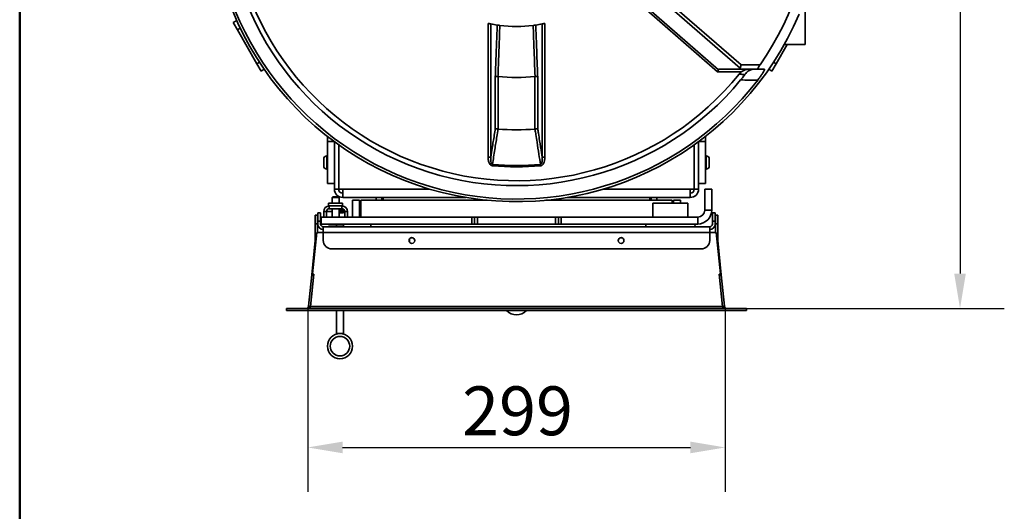
# Model space of a CAD drawing. Units: millimetres. Extents: x 20 to 205, y 5 to 292.
# Drawn here: x 20 to 91, y 57 to 92 of the extents above; entities that cross this region are included whole.
import ezdxf

# ---------------------------------------------------------------- set-up
doc = ezdxf.new("R2010")
doc.units = ezdxf.units.MM
for name, color, linetype, lineweight in [('Bemaßungen(DIN)', 7, 'Continuous', 25), ('Sichtbare Kanten(DIN)', 7, 'Continuous', 35), ('Sichtbare tangentiale Kanten(DIN)', 7, 'Continuous', 35), ('Skizziergeometrie(DIN)', 7, 'Continuous', 50)]:
    doc.layers.add(name, color=color, linetype=linetype, lineweight=lineweight)
doc.styles.add('Aktuell-BSI', font='arial.ttf')
doc.dimstyles.new('STANDARD-DIN-Ortner', dxfattribs={"dimtxt": 3.5, "dimasz": 2.5, "dimexe": 3.175, "dimexo": 0, "dimgap": 0.8, "dimtad": 1, "dimdec": 1, "dimrnd": 1e-08, "dimtxsty": 'Aktuell-BSI', "dimcen": 0.09, "dimdle": 10, "dimclrd": 7, "dimclre": 7, "dimclrt": 7, "dimadec": 0, "dimazin": 2, "dimtfac": 2.857143, "dimtmove": 0, "dimatfit": 3, "dimfxl": 1, "dimtolj": 1, "dimtzin": 0, "dimlwd": 25, "dimlwe": 25, "dimarcsym": 0})

# ---------------------------------------------------------------- blocks, each defined once
blk = doc.blocks.new('Ränder Ortner')
at = {"layer": 'Skizziergeometrie(DIN)'}
blk.add_line((20, 292), (20, 5), dxfattribs=at)
blk = doc.blocks.new('*D17')
at = {"layer": 'Bemaßungen(DIN)', "color": 7, "linetype": 'Continuous', "lineweight": 25, "transparency": 16777216}
for p, q in [((57.62, 123.886), (90.595, 123.886)), ((87.42, 121.386), (87.42, 73.911)), ((72.12, 71.411), (90.595, 71.411))]:
    blk.add_line(p, q, dxfattribs=at)
at = {"layer": 'Bemaßungen(DIN)', "color": 7, "linetype": 'Continuous', "transparency": 16777216}
for points in [[(87.003, 121.386), (87.837, 121.386), (87.42, 123.886)], [(87.003, 73.911), (87.837, 73.911), (87.42, 71.411)]]:
    blk.add_solid(points, dxfattribs=at)
at = {"layer": 'Defpoints', "color": 0, "linetype": 'Continuous', "transparency": 16777216}
for p in [(57.62, 123.886), (72.12, 71.411), (87.42, 71.411)]:
    blk.add_point(p, dxfattribs=at)
at = {"layer": 'Bemaßungen(DIN)', "color": 7, "linetype": 'Continuous', "lineweight": 25, "transparency": 16777216, "insert": (83.046, 93.769), "char_height": 3.5, "attachment_point": 1, "rotation": 90, "style": 'Aktuell-BSI'}
blk.add_mtext('\\A1;525', dxfattribs=at)
blk = doc.blocks.new('*D19')
at = {"layer": 'Bemaßungen(DIN)', "color": 7, "linetype": 'Continuous', "lineweight": 25, "transparency": 16777216}
for p, q in [((40.656, 71.457), (40.656, 58.282)), ((70.584, 71.457), (70.584, 58.282)), ((43.156, 61.457), (68.084, 61.457))]:
    blk.add_line(p, q, dxfattribs=at)
at = {"layer": 'Bemaßungen(DIN)', "color": 7, "linetype": 'Continuous', "transparency": 16777216}
for points in [[(43.156, 61.874), (43.156, 61.041), (40.656, 61.457)], [(68.084, 61.874), (68.084, 61.041), (70.584, 61.457)]]:
    blk.add_solid(points, dxfattribs=at)
at = {"layer": 'Defpoints', "color": 0, "linetype": 'Continuous', "transparency": 16777216}
for p in [(40.656, 71.457), (70.584, 71.457), (70.584, 61.457)]:
    blk.add_point(p, dxfattribs=at)
at = {"layer": 'Bemaßungen(DIN)', "color": 7, "linetype": 'Continuous', "lineweight": 25, "transparency": 16777216, "insert": (51.72, 65.831), "char_height": 3.5, "attachment_point": 1, "style": 'Aktuell-BSI'}
blk.add_mtext('\\A1;299', dxfattribs=at)

msp = doc.modelspace()

# ---------------------------------------------------------------- linework, layer by layer
at = {"layer": 'Sichtbare Kanten(DIN)'}
for p, q in [((76.32, 94.048), (76.32, 90.311)), ((35.56, 92.029), (35.308, 91.884)), ((35.608, 91.364), (35.308, 91.884)), ((35.608, 91.364), (37.008, 88.939)), ((75.025, 90.311), (74.233, 88.939)), ((76.32, 90.311), (74.815, 90.311)), ((37.308, 88.419), (37.008, 88.939)), ((37.308, 88.419), (37.527, 88.546)), ((70.096, 88.515), (70.038, 88.361)), ((70.206, 88.561), (71.485, 88.561)), ((72.899, 88.561), (71.485, 88.561)), ((71.651, 88.632), (71.736, 88.861)), ((73.933, 88.419), (73.713, 88.546)), ((73.933, 88.419), (74.233, 88.939)), ((42.07, 83.361), (42.07, 83.729)), ((42.07, 83.361), (42.555, 83.361)), ((42.07, 80.361), (42.07, 83.361)), ((42.57, 83.35), (42.57, 79.961)), ((68.67, 83.35), (68.67, 79.961)), ((68.686, 83.361), (69.17, 83.361)), ((69.17, 83.361), (69.17, 83.729)), ((69.17, 80.361), (69.17, 83.361)), ((42.87, 79.961), (42.87, 83.133)), ((42.877, 83.128), (42.877, 79.961)), ((68.363, 83.128), (68.363, 79.961)), ((68.37, 79.961), (68.37, 83.133)), ((41.795, 81.623), (41.795, 82.099)), ((42.032, 82.336), (42.07, 82.336)), ((42.87, 82.111), (42.877, 82.111)), ((68.37, 82.111), (68.363, 82.111)), ((69.208, 82.336), (69.17, 82.336)), ((69.445, 82.099), (69.445, 81.623)), ((42.032, 81.386), (42.07, 81.386)), ((42.87, 81.611), (42.877, 81.611)), ((68.37, 81.611), (68.363, 81.611)), ((69.208, 81.386), (69.17, 81.386)), ((42.877, 80.561), (42.87, 80.561)), ((68.37, 80.561), (68.363, 80.561)), ((42.07, 80.361), (42.57, 80.361)), ((42.57, 79.961), (42.87, 79.961)), ((42.877, 79.961), (43.17, 79.961)), ((43.17, 79.961), (43.17, 79.661)), ((68.363, 79.961), (68.07, 79.961)), ((68.07, 79.961), (68.07, 79.661)), ((68.67, 79.961), (68.37, 79.961)), ((68.67, 80.361), (69.17, 80.361)), ((69.12, 79.961), (69.12, 78.461)), ((69.12, 79.961), (69.62, 79.961)), ((69.62, 78.461), (69.62, 79.961)), ((42.44, 79.406), (42.4, 79.366)), ((42.9, 79.366), (42.4, 79.366)), ((42.4, 78.954), (42.4, 79.366)), ((42.44, 79.406), (42.86, 79.406)), ((42.86, 79.406), (42.9, 79.366)), ((42.9, 78.954), (42.9, 79.366)), ((43.17, 79.661), (43.17, 79.361)), ((51.999, 79.361), (43.17, 79.361)), ((44.37, 79.161), (43.87, 79.161)), ((43.87, 79.161), (43.87, 77.961)), ((44.37, 79.161), (44.37, 77.961)), ((44.47, 77.961), (44.47, 79.161)), ((44.47, 79.161), (53.525, 79.161)), ((45.57, 79.161), (45.57, 79.361)), ((45.97, 79.361), (45.97, 79.161)), ((46.07, 79.161), (46.07, 79.361)), ((57.715, 79.161), (66.77, 79.161)), ((68.07, 79.361), (59.241, 79.361)), ((65.17, 79.161), (65.17, 79.361)), ((65.27, 79.161), (65.27, 79.361)), ((65.67, 79.361), (65.67, 79.161)), ((66.77, 79.161), (66.77, 78.961)), ((67.37, 79.161), (66.87, 79.161)), ((66.87, 79.161), (66.87, 78.961)), ((67.37, 79.161), (67.37, 78.961)), ((68.07, 79.661), (68.07, 79.361)), ((42.15, 78.754), (42.15, 78.954)), ((43.15, 78.954), (42.15, 78.954)), ((42.195, 78.754), (42.15, 78.754)), ((43.105, 78.754), (42.195, 78.754)), ((43.105, 78.554), (42.195, 78.554)), ((42.4, 77.961), (42.4, 78.554)), ((42.9, 77.961), (42.9, 78.554)), ((43.215, 78.513), (42.9, 78.513)), ((43.15, 78.754), (43.105, 78.754)), ((43.15, 78.754), (43.15, 78.954)), ((43.215, 78.746), (43.18, 78.746)), ((43.215, 78.746), (43.215, 78.738)), ((43.215, 78.521), (43.215, 78.513)), ((43.215, 78.513), (43.215, 78.378)), ((43.215, 78.268), (43.215, 78.378)), ((65.395, 78.961), (67.895, 78.961)), ((65.395, 77.961), (65.395, 78.961)), ((67.895, 78.961), (67.895, 77.961)), ((41.346, 78.084), (41.196, 78.084)), ((41.196, 77.484), (41.196, 78.084)), ((41.346, 78.084), (41.346, 77.484)), ((41.37, 78.261), (41.37, 77.661)), ((41.37, 78.261), (41.57, 78.261)), ((41.37, 77.661), (41.37, 77.461)), ((41.57, 77.661), (41.57, 78.261)), ((41.57, 77.461), (41.57, 77.661)), ((41.62, 77.961), (52.42, 77.961)), ((41.62, 77.961), (41.62, 77.461)), ((41.795, 78.354), (41.795, 77.961)), ((42.4, 78.357), (41.995, 78.357)), ((41.995, 77.961), (41.995, 78.354)), ((43.215, 78.258), (42.9, 78.258)), ((43.305, 78.357), (43.215, 78.357)), ((43.215, 78.268), (43.215, 78.258)), ((43.305, 77.961), (43.305, 78.354)), ((43.505, 77.961), (43.505, 78.354)), ((52.42, 77.961), (52.62, 77.961)), ((52.82, 77.961), (52.62, 77.961)), ((52.62, 77.461), (52.62, 77.961)), ((52.82, 77.961), (58.42, 77.961)), ((58.62, 77.961), (58.42, 77.961)), ((58.62, 77.961), (58.82, 77.961)), ((58.62, 77.961), (58.62, 77.461)), ((58.82, 77.961), (68.62, 77.961)), ((69.87, 78.261), (69.67, 78.261)), ((69.67, 77.661), (69.67, 78.261)), ((69.67, 77.461), (69.67, 77.661)), ((69.87, 78.261), (69.87, 77.661)), ((69.87, 77.661), (69.87, 77.461)), ((69.894, 77.484), (69.894, 78.084)), ((70.044, 78.084), (69.894, 78.084)), ((70.044, 78.084), (70.044, 77.484)), ((41.196, 77.484), (41.196, 76.3)), ((41.346, 76.861), (41.346, 77.484)), ((41.62, 77.461), (52.42, 77.461)), ((41.77, 76.861), (41.77, 77.261)), ((41.77, 77.261), (69.47, 77.261)), ((41.795, 77.454), (41.795, 77.461)), ((41.995, 77.454), (41.795, 77.454)), ((41.995, 77.461), (41.995, 77.454)), ((42.175, 77.461), (42.15, 77.436)), ((43.15, 77.436), (42.15, 77.436)), ((42.15, 77.406), (42.15, 77.436)), ((43.15, 77.406), (42.15, 77.406)), ((42.715, 77.406), (42.715, 77.261)), ((43.125, 77.461), (43.15, 77.436)), ((43.15, 77.406), (43.15, 77.436)), ((43.215, 77.261), (43.215, 77.461)), ((43.305, 77.454), (43.305, 77.461)), ((43.505, 77.454), (43.305, 77.454)), ((43.505, 77.461), (43.505, 77.454)), ((45.18, 77.261), (45.18, 77.461)), ((49.615, 77.456), (49.615, 77.461)), ((50.625, 77.456), (49.615, 77.456)), ((50.625, 77.461), (50.625, 77.456)), ((52.62, 77.461), (52.42, 77.461)), ((52.62, 77.461), (52.82, 77.461)), ((58.42, 77.461), (52.82, 77.461)), ((55.115, 77.456), (55.115, 77.461)), ((56.125, 77.456), (55.115, 77.456)), ((56.125, 77.461), (56.125, 77.456)), ((58.42, 77.461), (58.62, 77.461)), ((58.82, 77.461), (58.62, 77.461)), ((58.82, 77.461), (68.62, 77.461)), ((60.615, 77.456), (60.615, 77.461)), ((61.625, 77.456), (60.615, 77.456)), ((61.625, 77.461), (61.625, 77.456)), ((64.895, 77.261), (64.895, 77.461)), ((68.43, 77.261), (68.395, 77.461)), ((69.47, 76.861), (69.47, 77.261)), ((69.894, 77.484), (69.894, 76.861)), ((70.044, 77.484), (70.044, 76.3)), ((40.936, 73.813), (41.196, 76.284)), ((41.307, 76.861), (40.994, 73.883)), ((41.307, 76.861), (41.77, 76.861)), ((41.77, 76.861), (41.77, 76.277)), ((47.945, 76.387), (47.945, 76.167)), ((69.47, 76.861), (69.47, 76.277)), ((69.47, 76.861), (69.934, 76.861)), ((70.247, 73.883), (69.934, 76.861)), ((70.045, 76.284), (70.304, 73.813)), ((42.37, 75.677), (68.87, 75.677)), ((40.7, 71.568), (40.936, 73.813)), ((41.093, 73.872), (40.85, 71.561)), ((40.936, 73.813), (41.085, 73.798)), ((40.994, 73.883), (41.093, 73.872)), ((70.147, 73.872), (70.247, 73.883)), ((70.39, 71.561), (70.147, 73.872)), ((70.304, 73.813), (70.155, 73.798)), ((70.304, 73.813), (70.54, 71.568)), ((72.12, 71.411), (39.12, 71.411)), ((39.12, 71.261), (39.12, 71.411)), ((40.656, 71.457), (40.677, 71.437)), ((40.698, 71.546), (40.7, 71.568)), ((40.763, 71.539), (40.698, 71.546)), ((40.7, 71.568), (40.849, 71.553)), ((40.847, 71.53), (40.763, 71.539)), ((40.849, 71.553), (40.847, 71.53)), ((40.85, 71.561), (40.849, 71.553)), ((40.85, 71.561), (40.86, 71.561)), ((70.38, 71.561), (70.39, 71.561)), ((70.391, 71.553), (70.39, 71.561)), ((70.391, 71.553), (70.54, 71.568)), ((70.393, 71.53), (70.391, 71.553)), ((70.477, 71.539), (70.393, 71.53)), ((70.543, 71.546), (70.477, 71.539)), ((70.54, 71.568), (70.543, 71.546)), ((70.584, 71.457), (70.563, 71.437)), ((72.12, 71.261), (72.12, 71.411)), ((72.12, 71.261), (39.12, 71.261)), ((42.715, 69.611), (42.715, 71.261)), ((43.215, 71.261), (43.215, 69.611)), ((43.215, 69.611), (42.715, 69.611))]:
    msp.add_line(p, q, dxfattribs=at)
for centre, radius in [((48.12, 76.277), 0.207), ((63.12, 76.277), 0.207), ((42.965, 68.711), 0.9), ((42.965, 68.711), 0.7)]:
    msp.add_circle(centre, radius, dxfattribs=at)
for centre, radius, start, end in [((55.62, 101.061), 22, 22.90437, 337.09563), ((55.62, 101.061), 21.812, 37.54418, 322.45582), ((55.62, 101.061), 20.85, 39.571, 320.429), ((55.62, 101.061), 20.5, 38.90405, 321.09595), ((55.62, 101.061), 21.3, 325.05656, 34.94344), ((55.62, 101.061), 9.45, 258.76912, 261.581), ((55.62, 101.061), 9.45, 278.419, 281.23088), ((55.62, 101.061), 9.45, 262.74257, 277.25743), ((55.62, 101.061), 13.104, 264.19737, 275.80263), ((55.62, 101.061), 16.852, 265.49095, 274.50905), ((42.032, 82.099), 0.237, 90, 180), ((69.208, 82.099), 0.237, 0, 90), ((42.032, 81.623), 0.237, 180, 270), ((69.208, 81.623), 0.237, 270, 0), ((43.17, 80.561), 0.3, 180, 192.46454), ((68.07, 80.561), 0.3, 347.53546, 0), ((43.17, 79.961), 0.6, 180, 270), ((43.17, 79.961), 0.3, 180, 270), ((68.07, 79.961), 0.3, 270, 0), ((68.07, 79.961), 0.6, 270, 0), ((42.195, 78.354), 0.4, 90, 180), ((42.195, 78.354), 0.2, 90, 180), ((43.105, 78.354), 0.4, 0, 90), ((43.105, 78.354), 0.2, 0, 90), ((68.62, 78.461), 1, 270, 0), ((68.62, 78.461), 0.5, 270, 0), ((41.77, 77.461), 0.4, 180, 270), ((41.77, 77.461), 0.2, 180, 270), ((69.47, 77.461), 0.2, 270, 0), ((69.47, 77.461), 0.4, 270, 0), ((41.046, 76.3), 0.15, 354, 0), ((42.37, 76.277), 0.6, 180, 270), ((68.87, 76.277), 0.6, 270, 0), ((70.194, 76.3), 0.15, 180, 186), ((55.62, 71.961), 1, 224.427, 315.573)]:
    msp.add_arc(centre, radius, start, end, dxfattribs=at)
for centre, major_axis in [((70.436, 88.361), (-0.339, 0.157)), ((71.14, 88.861), (0.509, -0.235))]:
    msp.add_ellipse(centre, major_axis=major_axis, ratio=0.366598, start_param=5.612578, end_param=6.310709, dxfattribs=at)
for points, knots in [([(53.586, 91.833), (53.612, 91.827), (53.638, 91.822), (53.688, 91.811), (53.711, 91.806), (53.746, 91.799), (53.761, 91.796), (53.775, 91.793), (53.777, 91.793), (53.78, 91.792)], [0.3053056, 0.3053056, 0.3053056, 0.3053056, 0.3824077, 0.3824077, 0.4595097, 0.4595097, 0.5347429, 0.5347429, 0.5592848, 0.5592848, 0.5592848, 0.5592848]), ([(57.461, 91.792), (57.463, 91.793), (57.466, 91.793), (57.479, 91.796), (57.494, 91.799), (57.53, 91.806), (57.552, 91.811), (57.602, 91.822), (57.629, 91.827), (57.654, 91.833)], [0.6606673, 0.6606673, 0.6606673, 0.6606673, 0.6852092, 0.6852092, 0.7604423, 0.7604423, 0.8375444, 0.8375444, 0.9146465, 0.9146465, 0.9146465, 0.9146465]), ([(54.237, 91.713), (54.243, 91.712), (54.255, 91.711), (54.286, 91.706), (54.305, 91.703), (54.342, 91.698), (54.358, 91.696), (54.392, 91.692), (54.409, 91.689), (54.426, 91.687)], [0, 0, 0, 0, 0.0780095, 0.0780095, 0.1552726, 0.1552726, 0.2075898, 0.2075898, 0.2600058, 0.2600058, 0.2600058, 0.2600058]), ([(56.814, 91.687), (56.84, 91.69), (56.865, 91.694), (56.913, 91.7), (56.934, 91.703), (56.965, 91.708), (56.975, 91.709), (56.993, 91.712), (56.999, 91.713), (57.004, 91.713)], [0, 0, 0, 0, 0.0781134, 0.0781134, 0.1555257, 0.1555257, 0.2076935, 0.2076935, 0.2599894, 0.2599894, 0.2599894, 0.2599894]), ([(72.336, 88.561), (72.335, 88.561), (72.335, 88.561), (72.227, 88.561), (72.124, 88.542), (71.949, 88.481), (71.88, 88.445), (71.796, 88.391), (71.774, 88.376), (71.754, 88.361)], [-0.7664093, -0.7664093, -0.7664093, -0.7664093, -0.7654415, -0.7654415, -0.5351336, -0.5351336, -0.3518065, -0.3518065, -0.2840552, -0.2840552, -0.2840552, -0.2840552]), ([(72.001, 88.177), (72.075, 88.28), (72.164, 88.363), (72.332, 88.47), (72.407, 88.504), (72.563, 88.55), (72.643, 88.561), (72.724, 88.561), (72.725, 88.561), (72.725, 88.561)], [-1.051869, -1.051869, -1.051869, -1.051869, -0.625903, -0.625903, -0.316355, -0.316355, 0, 0, 0.001703, 0.001703, 0.001703, 0.001703]), ([(73.08, 88.861), (73.057, 88.828), (73.032, 88.792), (72.983, 88.719), (72.959, 88.682), (72.926, 88.627), (72.913, 88.605), (72.898, 88.573), (72.895, 88.564), (72.898, 88.562), (72.898, 88.562), (72.899, 88.561), (72.899, 88.561)], [1.5353248, 1.5353248, 1.5353248, 1.5353248, 1.6558989, 1.6558989, 1.7946136, 1.7946136, 1.9054311, 1.9054311, 2.0162486, 2.0162486, 2.0162486, 2.0316045, 2.0316045, 2.0316045, 2.0316045]), ([(73.401, 88.561), (73.413, 88.561), (73.414, 88.545), (73.388, 88.478), (73.365, 88.432), (73.297, 88.314), (73.253, 88.245), (73.162, 88.109), (73.118, 88.045), (73.021, 87.91), (72.968, 87.84), (72.914, 87.77)], [0, 0, 0, 0, 0.338994, 0.338994, 0.643076, 0.643076, 0.947929, 0.947929, 1.193923, 1.193923, 1.457364, 1.457364, 1.457364, 1.457364]), ([(54.102, 88.038), (54.102, 88.038), (54.102, 88.038), (54.107, 88.037), (54.113, 88.036), (54.131, 88.033), (54.141, 88.032), (54.172, 88.03), (54.193, 88.028), (54.241, 88.026), (54.267, 88.025), (54.293, 88.025)], [-0.0006416, -0.0006416, -0.0006416, -0.0006416, 0, 0, 0.0518699, 0.0518699, 0.1037241, 0.1037241, 0.1819179, 0.1819179, 0.25993, 0.25993, 0.25993, 0.25993]), ([(57.138, 88.038), (57.138, 88.038), (57.138, 88.038), (57.133, 88.037), (57.127, 88.036), (57.11, 88.033), (57.099, 88.032), (57.069, 88.03), (57.047, 88.028), (56.999, 88.026), (56.973, 88.025), (56.947, 88.025)], [-0.2605504, -0.2605504, -0.2605504, -0.2605504, -0.2599088, -0.2599088, -0.2080431, -0.2080431, -0.1561931, -0.1561931, -0.0780057, -0.0780057, 0, 0, 0, 0]), ([(72.001, 88.177), (71.958, 88.118), (71.912, 88.057), (71.809, 87.923), (71.751, 87.85), (71.692, 87.779)], [0.9394927, 0.9394927, 0.9394927, 0.9394927, 1.1827794, 1.1827794, 1.4590912, 1.4590912, 1.4590912, 1.4590912]), ([(54.102, 84.315), (54.102, 84.315), (54.102, 84.315), (54.107, 84.31), (54.114, 84.305), (54.132, 84.296), (54.144, 84.291), (54.175, 84.281), (54.197, 84.275), (54.244, 84.267), (54.269, 84.264), (54.295, 84.262)], [-0.0006574, -0.0006574, -0.0006574, -0.0006574, 0, 0, 0.0560275, 0.0560275, 0.111793, 0.111793, 0.1908048, 0.1908048, 0.2671597, 0.2671597, 0.2671597, 0.2671597]), ([(57.138, 84.315), (57.138, 84.315), (57.138, 84.315), (57.133, 84.31), (57.126, 84.305), (57.108, 84.296), (57.097, 84.291), (57.065, 84.281), (57.043, 84.275), (56.996, 84.267), (56.971, 84.264), (56.946, 84.262)], [-0.2674977, -0.2674977, -0.2674977, -0.2674977, -0.266841, -0.266841, -0.2108804, -0.2108804, -0.1551814, -0.1551814, -0.0762639, -0.0762639, 0, 0, 0, 0])]:
    msp.add_open_spline(points, degree=3, knots=knots, dxfattribs=at)
for points in [[(71.573, 88.187), (71.626, 88.253), (71.687, 88.311), (71.754, 88.361)], [(54.293, 88.025), (54.294, 88.025), (54.295, 88.025), (54.295, 88.025)], [(56.945, 88.025), (56.946, 88.025), (56.946, 88.025), (56.947, 88.025)], [(54.295, 84.262), (54.295, 84.262), (54.295, 84.262), (54.295, 84.262)], [(56.946, 84.262), (56.945, 84.262), (56.945, 84.262), (56.945, 84.262)], [(40.812, 71.494), (40.715, 71.445), (40.618, 71.411), (40.52, 71.411)], [(40.585, 71.416), (40.612, 71.423), (40.637, 71.437), (40.656, 71.457)], [(40.656, 71.457), (40.673, 71.474), (40.694, 71.507), (40.698, 71.546)], [(40.86, 71.561), (40.86, 71.535), (40.842, 71.509), (40.812, 71.494)], [(40.847, 71.53), (40.847, 71.527), (40.846, 71.524), (40.846, 71.521)], [(70.428, 71.494), (70.398, 71.509), (70.38, 71.535), (70.38, 71.561)], [(70.395, 71.521), (70.394, 71.524), (70.394, 71.527), (70.393, 71.53)], [(70.72, 71.411), (70.623, 71.411), (70.525, 71.445), (70.428, 71.494)], [(70.543, 71.546), (70.547, 71.507), (70.567, 71.474), (70.584, 71.457)], [(70.584, 71.457), (70.603, 71.437), (70.629, 71.423), (70.656, 71.416)]]:
    msp.add_open_spline(points, degree=3, dxfattribs=at)
msp.add_rational_spline([(72.899, 88.561), (73.148, 88.561), (73.401, 88.561)], [1.00001050095, 1.00008660747, 1.00002673868], degree=2, dxfattribs=at)
at = {"layer": 'Sichtbare tangentiale Kanten(DIN)'}
for p, q in [((71.651, 88.632), (66.03, 93.521)), ((66.26, 93.625), (71.736, 88.861)), ((70.038, 88.361), (64.768, 92.946)), ((64.921, 93.015), (70.096, 88.515)), ((53.586, 82.251), (53.586, 91.833)), ((53.78, 91.792), (53.78, 82.251)), ((57.461, 82.251), (57.461, 91.792)), ((57.654, 91.833), (57.654, 82.251)), ((35.608, 91.364), (35.815, 91.483)), ((37.192, 89.045), (37.008, 88.939)), ((74.049, 89.045), (74.233, 88.939)), ((71.754, 88.361), (70.038, 88.361)), ((71.736, 88.861), (73.08, 88.861)), ((54.102, 84.315), (54.102, 88.038)), ((54.295, 88.025), (54.295, 84.262)), ((56.945, 84.262), (56.945, 88.025)), ((57.138, 88.038), (57.138, 84.315)), ((42.032, 82.336), (42.032, 81.386)), ((53.78, 82.251), (53.586, 82.251)), ((57.654, 82.251), (57.461, 82.251)), ((69.208, 81.386), (69.208, 82.336)), ((53.89, 81.635), (53.899, 81.734)), ((57.341, 81.734), (57.35, 81.635)), ((43.17, 79.961), (49.392, 79.961)), ((61.848, 79.961), (68.07, 79.961)), ((42.195, 78.754), (42.195, 78.554)), ((43.215, 78.378), (42.9, 78.378)), ((43.105, 78.554), (43.105, 78.754)), ((69.12, 78.461), (69.62, 78.461)), ((41.57, 77.661), (41.37, 77.661)), ((41.995, 78.354), (41.795, 78.354)), ((43.215, 78.268), (42.9, 78.268)), ((43.505, 78.354), (43.305, 78.354)), ((52.42, 77.961), (52.42, 77.461)), ((52.82, 77.461), (52.82, 77.961)), ((58.42, 77.961), (58.42, 77.461)), ((58.82, 77.461), (58.82, 77.961)), ((68.62, 77.461), (68.62, 77.961)), ((69.67, 77.661), (69.87, 77.661)), ((41.196, 77.484), (41.346, 77.484)), ((69.894, 77.484), (70.044, 77.484)), ((41.196, 76.3), (41.248, 76.3)), ((41.245, 76.279), (41.196, 76.284)), ((69.47, 76.861), (41.77, 76.861)), ((48.214, 76.461), (48.026, 76.461)), ((63.214, 76.461), (63.026, 76.461)), ((69.993, 76.3), (70.044, 76.3)), ((70.045, 76.284), (69.995, 76.279)), ((40.86, 71.561), (70.38, 71.561))]:
    msp.add_line(p, q, dxfattribs=at)
for radius in [19.504, 19.404]:
    msp.add_arc((55.62, 101.061), radius, 264.91065, 275.08935, dxfattribs=at)
for points, knots in [([(54.102, 88.038), (54.107, 88.178), (54.112, 88.318), (54.138, 89.017), (54.158, 89.577), (54.198, 90.662), (54.217, 91.188), (54.237, 91.713)], [6.600905, 6.600905, 6.600905, 6.600905, 7.024078, 7.024078, 8.720459, 8.720459, 10.31243, 10.31243, 10.31243, 10.31243]), ([(54.426, 91.687), (54.407, 91.161), (54.388, 90.636), (54.349, 89.55), (54.328, 88.99), (54.303, 88.295), (54.298, 88.16), (54.293, 88.025)], [-10.313209, -10.313209, -10.313209, -10.313209, -8.720459, -8.720459, -7.024078, -7.024078, -6.614554, -6.614554, -6.614554, -6.614554]), ([(56.947, 88.025), (56.947, 88.029), (56.947, 88.033), (56.921, 88.737), (56.896, 89.436), (56.851, 90.653), (56.833, 91.17), (56.814, 91.687)], [-3.987828, -3.987828, -3.987828, -3.987828, -3.975893, -3.975893, -1.855417, -1.855417, -0.289173, -0.289173, -0.289173, -0.289173]), ([(57.004, 91.713), (57.023, 91.197), (57.042, 90.68), (57.086, 89.463), (57.112, 88.763), (57.138, 88.055), (57.138, 88.047), (57.138, 88.038)], [0.289952, 0.289952, 0.289952, 0.289952, 1.855417, 1.855417, 3.975893, 3.975893, 4.001477, 4.001477, 4.001477, 4.001477]), ([(72.001, 88.177), (71.948, 88.179), (71.895, 88.18), (71.806, 88.182), (71.771, 88.183), (71.717, 88.184), (71.699, 88.184), (71.653, 88.185), (71.625, 88.186), (71.588, 88.187), (71.581, 88.187), (71.573, 88.187)], [1.467655, 1.467655, 1.467655, 1.467655, 2.929271, 2.929271, 3.905695, 3.905695, 4.393906, 4.393906, 5.175045, 5.175045, 5.383246, 5.383246, 5.383246, 5.383246]), ([(53.78, 82.251), (53.813, 82.467), (53.847, 82.684), (53.929, 83.209), (53.977, 83.517), (54.051, 83.989), (54.077, 84.152), (54.102, 84.315)], [0.770955, 0.770955, 0.770955, 0.770955, 1.529567, 1.529567, 2.610904, 2.610904, 3.182656, 3.182656, 3.182656, 3.182656]), ([(54.295, 84.262), (54.267, 84.083), (54.239, 83.905), (54.162, 83.418), (54.114, 83.109), (54.01, 82.445), (53.955, 82.09), (53.899, 81.734)], [-3.23636, -3.23636, -3.23636, -3.23636, -2.610904, -2.610904, -1.529567, -1.529567, -0.284373, -0.284373, -0.284373, -0.284373]), ([(57.341, 81.734), (57.304, 81.974), (57.266, 82.214), (57.184, 82.742), (57.138, 83.031), (57.065, 83.501), (57.036, 83.682), (56.99, 83.976), (56.973, 84.088), (56.952, 84.222), (56.949, 84.242), (56.946, 84.262)], [-6.047476, -6.047476, -6.047476, -6.047476, -5.207946, -5.207946, -4.19485, -4.19485, -3.561665, -3.561665, -3.165925, -3.165925, -3.095489, -3.095489, -3.095489, -3.095489]), ([(57.138, 84.315), (57.139, 84.311), (57.14, 84.306), (57.158, 84.188), (57.176, 84.075), (57.222, 83.782), (57.25, 83.601), (57.323, 83.131), (57.368, 82.842), (57.429, 82.452), (57.445, 82.351), (57.461, 82.251)], [3.149193, 3.149193, 3.149193, 3.149193, 3.165925, 3.165925, 3.561665, 3.561665, 4.19485, 4.19485, 5.207946, 5.207946, 5.560894, 5.560894, 5.560894, 5.560894]), ([(53.89, 81.635), (53.803, 81.643), (53.732, 81.711), (53.648, 81.856), (53.624, 81.932), (53.599, 82.059), (53.593, 82.108), (53.587, 82.189), (53.586, 82.22), (53.586, 82.251)], [-0.7387387, -0.7387387, -0.7387387, -0.7387387, -0.4764865, -0.4764865, -0.2400901, -0.2400901, -0.0923423, -0.0923423, 0, 0, 0, 0]), ([(53.78, 82.251), (53.778, 82.224), (53.777, 82.197), (53.775, 82.128), (53.775, 82.085), (53.781, 81.977), (53.788, 81.912), (53.823, 81.791), (53.855, 81.736), (53.899, 81.734)], [0, 0, 0, 0, 0.0923423, 0.0923423, 0.2400901, 0.2400901, 0.4764865, 0.4764865, 0.7387387, 0.7387387, 0.7387387, 0.7387387]), ([(57.341, 81.734), (57.346, 81.735), (57.351, 81.735), (57.364, 81.739), (57.372, 81.744), (57.389, 81.758), (57.399, 81.77), (57.421, 81.808), (57.431, 81.836), (57.452, 81.916), (57.458, 81.969), (57.467, 82.098), (57.466, 82.174), (57.461, 82.251)], [0, 0, 0, 0, 0.0300988, 0.0300988, 0.0782568, 0.0782568, 0.1553096, 0.1553096, 0.2785941, 0.2785941, 0.4758493, 0.4758493, 0.7406177, 0.7406177, 0.7406177, 0.7406177]), ([(57.654, 82.251), (57.654, 82.162), (57.646, 82.074), (57.613, 81.923), (57.592, 81.86), (57.541, 81.765), (57.518, 81.731), (57.469, 81.684), (57.448, 81.668), (57.411, 81.649), (57.396, 81.644), (57.37, 81.637), (57.36, 81.636), (57.35, 81.635)], [-0.7406177, -0.7406177, -0.7406177, -0.7406177, -0.4758493, -0.4758493, -0.2785941, -0.2785941, -0.1553096, -0.1553096, -0.0782568, -0.0782568, -0.0300988, -0.0300988, 0, 0, 0, 0])]:
    msp.add_open_spline(points, degree=3, knots=knots, dxfattribs=at)
for points in [[(54.293, 88.025), (54.293, 88.025), (54.293, 88.025), (54.293, 88.025)], [(56.947, 88.025), (56.947, 88.025), (56.947, 88.025), (56.947, 88.025)], [(72.914, 87.77), (72.507, 87.773), (72.099, 87.776), (71.692, 87.779)]]:
    msp.add_open_spline(points, degree=3, dxfattribs=at)

# ---------------------------------------------------------------- block references
msp.add_blockref('Ränder Ortner', (0, 0))

# ---------------------------------------------------------------- dimensions: what is measured, and where the dimension line sits
at = {"layer": 'Bemaßungen(DIN)', "color": 7, "linetype": 'Continuous', "lineweight": 25}
for base, p1, p2, angle, picture, middle in [((87.42, 71.411), (57.62, 123.886), (72.12, 71.411), 90, '*D17', (87.42, 97.649)), ((70.584, 61.457), (40.656, 71.457), (70.584, 71.457), 180, '*D19', (55.62, 61.457))]:
    dim = msp.add_linear_dim(base=base, p1=p1, p2=p2, angle=angle, dimstyle='STANDARD-DIN-Ortner', override={"dimgap": 0.8, "dimdec": 0, "dimlfac": 10, "dimtol": 0, "dimlim": 0, "dimtp": 0, "dimtm": 0, "dimtdec": 0, "dimtofl": 0, "dimatfit": 1}, dxfattribs=at)
    dim.commit()
    dim.dimension.update_dxf_attribs({"geometry": picture, "text_midpoint": middle, "dimtype": 160})

doc.saveas('drawing.dxf')
